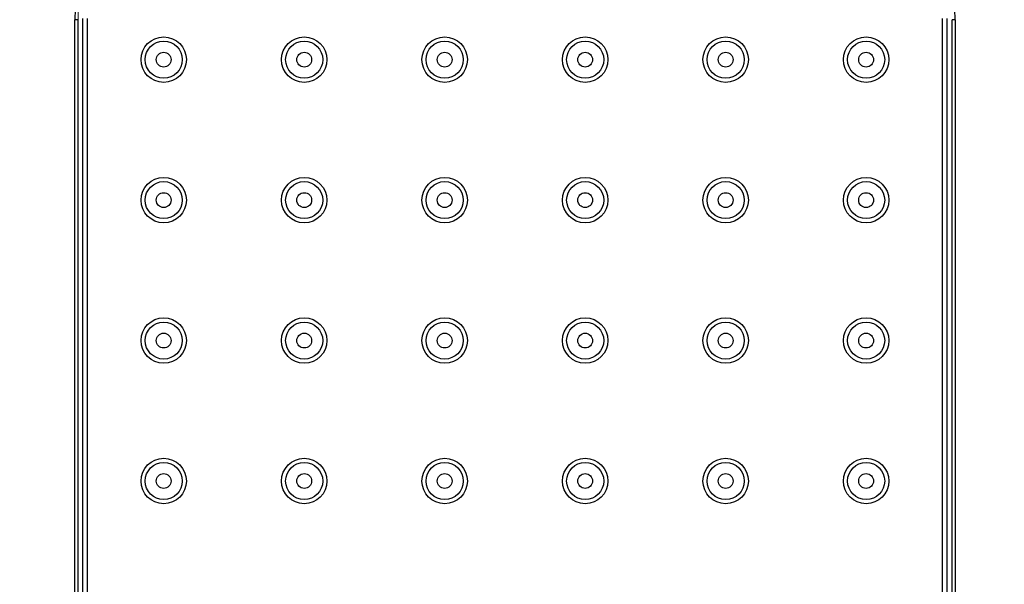
# Model space of a CAD drawing. Units: millimetres. Extents: x 401 to 1114, y 277 to 791.
# Drawn here: x 649 to 712, y 522 to 558 of the extents above; entities that cross this region are included whole.
import ezdxf

# ---------------------------------------------------------------- set-up
doc = ezdxf.new("R2010")
doc.units = ezdxf.units.MM
for name, color, linetype in [('4WAY_CAP_230DXF_CONTINUOUS_LINE', 7, 'Continuous'), ('4WAY_LENS_F_DXF_CONTINUOUS_LINE', 7, 'Continuous'), ('EX_4WAY_HOUSDXF_CONTINUOUS_LINE', 7, 'Continuous')]:
    doc.layers.add(name, color=color, linetype=linetype)
doc.styles.add('pro', font='txt', dxfattribs={"height": 5})
doc.dimstyles.new('pro', dxfattribs={"dimtxt": 2, "dimasz": 2, "dimexe": 0.5, "dimexo": 1.3, "dimgap": 0.4, "dimtad": 1, "dimtoh": 1, "dimzin": 9, "dimdsep": 46, "dimtxsty": 'pro', "dimcen": 2.5, "dimclrd": 77, "dimclre": 77, "dimclrt": 61, "dimazin": 0, "dimtfac": 1, "dimtmove": 0, "dimatfit": 3, "dimfxl": 0, "dimlwd": 0, "dimlwe": 0, "dimarcsym": 0})

# ---------------------------------------------------------------- blocks, each defined once
blk = doc.blocks.new('*D34')
at = {"color": 77, "lineweight": 0}
for p, q in [((613.329, 531.375), (613.329, 435.626)), ((748.329, 531.375), (748.329, 435.626)), ((615.329, 436.126), (746.329, 436.126))]:
    blk.add_line(p, q, dxfattribs=at)
at = {"color": 77}
for points in [[(615.329, 436.46), (615.329, 435.793), (613.329, 436.126)], [(746.329, 435.793), (746.329, 436.46), (748.329, 436.126)]]:
    blk.add_solid(points, dxfattribs=at)
at = {"layer": 'Defpoints', "color": 0}
for p in [(613.329, 532.675), (748.329, 532.675), (748.329, 436.126)]:
    blk.add_point(p, dxfattribs=at)
at = {"color": 61, "insert": (680.845, 439.672), "char_height": 5, "attachment_point": 5, "style": 'pro'}
blk.add_mtext('(135)', dxfattribs=at)
blk = doc.blocks.new('*D39')
at = {"color": 77, "lineweight": 0}
for p, q in [((645.845, 549.965), (645.845, 612.833)), ((652.845, 549.965), (652.845, 612.833)), ((632.567, 612.333), (640.57, 612.333)), ((640.57, 612.333), (645.845, 612.333)), ((647.845, 612.333), (650.845, 612.333))]:
    blk.add_line(p, q, dxfattribs=at)
at = {"color": 77}
for points in [[(647.845, 612.666), (647.845, 611.999), (645.845, 612.333)], [(650.845, 611.999), (650.845, 612.666), (652.845, 612.333)]]:
    blk.add_solid(points, dxfattribs=at)
at = {"layer": 'Defpoints', "color": 0}
for p in [(652.845, 612.333), (645.845, 548.665), (652.845, 548.665)]:
    blk.add_point(p, dxfattribs=at)
at = {"color": 61, "insert": (636.369, 615.879), "char_height": 5, "attachment_point": 5, "style": 'pro'}
blk.add_mtext('(7)', dxfattribs=at)

msp = doc.modelspace()

# ---------------------------------------------------------------- linework, layer by layer
at = {"layer": '4WAY_CAP_230DXF_CONTINUOUS_LINE', "color": 7, "linetype": 'Continuous'}
for p, q in [((652.625, 507.615), (652.625, 557.736)), ((652.825, 557.736), (652.625, 557.736)), ((652.825, 557.736), (652.825, 507.615)), ((709.032, 557.736), (708.832, 557.736)), ((708.832, 507.615), (708.832, 557.736)), ((709.032, 557.736), (709.032, 507.615))]:
    msp.add_line(p, q, dxfattribs=at)
for points in [[(655.612, 564.947), (655.153, 564.457), (654.73, 563.941), (654.344, 563.402), (653.992, 562.836), (653.677, 562.246), (653.401, 561.639), (653.167, 561.015), (652.973, 560.375), (652.821, 559.726), (652.713, 559.071), (652.648, 558.408), (652.625, 557.736)], [(709.032, 557.736), (709.009, 558.408), (708.944, 559.071), (708.836, 559.726), (708.685, 560.375), (708.49, 561.015), (708.256, 561.639), (707.98, 562.246), (707.665, 562.836), (707.313, 563.402), (706.927, 563.941), (706.504, 564.457), (706.045, 564.947)]]:
    msp.add_lwpolyline(points, dxfattribs=at)
msp.add_arc((680.829, 532.675), 62.5, 11.13865, 168.86186, dxfattribs=at)
at = {"layer": '4WAY_LENS_F_DXF_CONTINUOUS_LINE', "color": 7, "linetype": 'Continuous'}
for p, q in [((653.129, 557.808), (653.129, 507.543)), ((653.429, 557.808), (653.429, 507.543)), ((708.229, 507.543), (708.229, 557.808)), ((708.529, 507.543), (708.529, 557.808))]:
    msp.add_line(p, q, dxfattribs=at)
for centre, radius in [((658.329, 555.175), 1.455), ((658.329, 555.175), 1.188), ((667.329, 555.175), 1.455), ((667.329, 555.175), 1.188), ((676.329, 555.175), 1.455), ((676.329, 555.175), 1.188), ((685.329, 555.175), 1.455), ((685.329, 555.175), 1.188), ((694.329, 555.175), 1.455), ((694.329, 555.175), 1.188), ((703.329, 555.175), 1.455), ((703.329, 555.175), 1.188), ((658.329, 555.175), 0.475), ((667.329, 555.175), 0.475), ((676.329, 555.175), 0.475), ((685.329, 555.175), 0.475), ((694.329, 555.175), 0.475), ((703.329, 555.175), 0.475), ((658.329, 546.175), 1.455), ((667.329, 546.175), 1.455), ((676.329, 546.175), 1.455), ((685.329, 546.175), 1.455), ((694.329, 546.175), 1.455), ((703.329, 546.175), 1.455), ((658.329, 546.175), 1.188), ((667.329, 546.175), 1.188), ((676.329, 546.175), 1.188), ((685.329, 546.175), 1.188), ((694.329, 546.175), 1.188), ((703.329, 546.175), 1.188), ((658.329, 546.175), 0.475), ((667.329, 546.175), 0.475), ((676.329, 546.175), 0.475), ((685.329, 546.175), 0.475), ((694.329, 546.175), 0.475), ((703.329, 546.175), 0.475), ((658.329, 537.175), 1.455), ((658.329, 537.175), 1.188), ((667.329, 537.175), 1.455), ((667.329, 537.175), 1.188), ((676.329, 537.175), 1.455), ((676.329, 537.175), 1.188), ((685.329, 537.175), 1.455), ((685.329, 537.175), 1.188), ((694.329, 537.175), 1.455), ((694.329, 537.175), 1.188), ((703.329, 537.175), 1.455), ((703.329, 537.175), 1.188), ((658.329, 537.175), 0.475), ((667.329, 537.175), 0.475), ((676.329, 537.175), 0.475), ((685.329, 537.175), 0.475), ((694.329, 537.175), 0.475), ((703.329, 537.175), 0.475), ((658.329, 528.175), 1.455), ((658.329, 528.175), 1.188), ((667.329, 528.175), 1.455), ((667.329, 528.175), 1.188), ((676.329, 528.175), 1.455), ((676.329, 528.175), 1.188), ((685.329, 528.175), 1.455), ((685.329, 528.175), 1.188), ((694.329, 528.175), 1.455), ((694.329, 528.175), 1.188), ((703.329, 528.175), 1.455), ((703.329, 528.175), 1.188), ((658.329, 528.175), 0.475), ((667.329, 528.175), 0.475), ((676.329, 528.175), 0.475), ((685.329, 528.175), 0.475), ((694.329, 528.175), 0.475), ((703.329, 528.175), 0.475)]:
    msp.add_circle(centre, radius, dxfattribs=at)
at = {"layer": 'EX_4WAY_HOUSDXF_CONTINUOUS_LINE', "color": 7, "linetype": 'Continuous'}
for start, end in [(105.86865, 164.13118), (15.86882, 74.13135)]:
    msp.add_arc((680.829, 532.675), 62.5, start, end, dxfattribs=at)

# ---------------------------------------------------------------- dimensions: what is measured, and where the dimension line sits
for base, p1, p2, override, picture, middle in [((652.845, 612.333), (645.845, 548.665), (652.845, 548.665), {"dimtxt": 5, "dimdec": 1, "dimtxsty": 'pro'}, '*D39', (636.369, 612.333)), ((748.329, 436.126), (613.329, 532.675), (748.329, 532.675), {"dimtxt": 5, "dimtxsty": 'pro'}, '*D34', (680.845, 436.126))]:
    dim = msp.add_linear_dim(base=base, p1=p1, p2=p2, text='(<>)', dimstyle='pro', override=override)
    dim.commit()
    dim.dimension.update_dxf_attribs({"geometry": picture, "text_midpoint": middle, "dimtype": 160})

doc.saveas('drawing.dxf')
